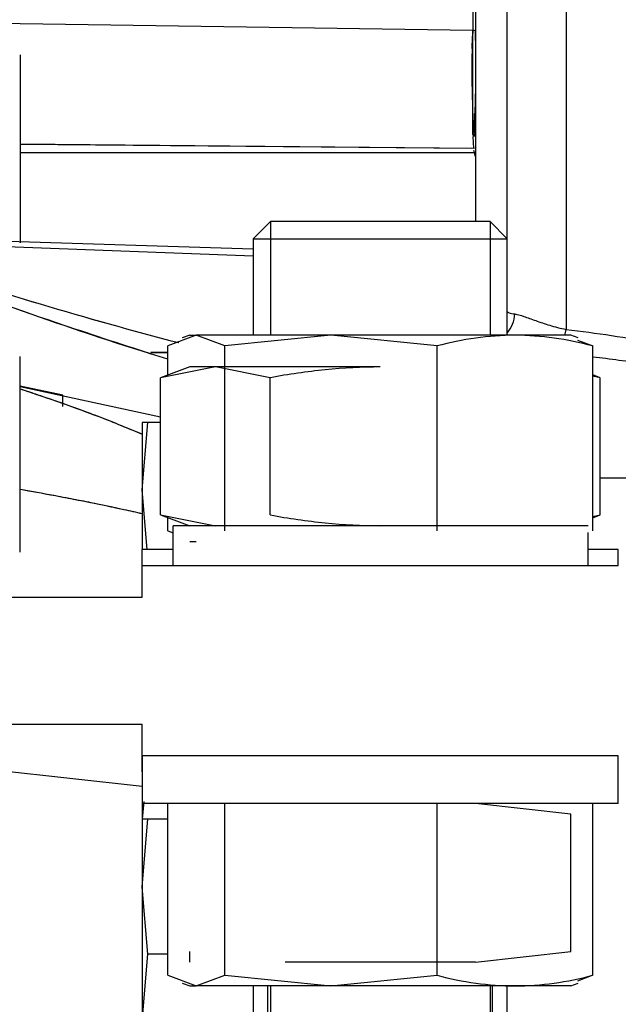
# Model space of a CAD drawing. Units: millimetres. Extents: x 0 to 395, y 0 to 202.
# Drawn here: x 200 to 204, y 129 to 136 of the extents above; entities that cross this region are included whole.
import ezdxf
from ezdxf.lldxf.tags import DXFTag

# ---------------------------------------------------------------- set-up
doc = ezdxf.new("R2010")
doc.units = ezdxf.units.MM
for name, color, linetype in [('17010014', 7, 'Continuous'), ('17110003A_SOPORT', 7, 'Continuous'), ('24883000_TMC60_0', 7, 'Continuous'), ('61671000_SUSPENS', 7, 'Continuous'), ('61673003', 7, 'Continuous'), ('DIAMETROM16_DIN1', 7, 'Continuous'), ('DIAMETROM16_DIN_', 7, 'Continuous'), ('DIN-933_M10_X_30', 7, 'Continuous'), ('DIN-934_M16_FEME', 7, 'Continuous'), ('DIN-934_M16X1_5_', 7, 'Continuous'), ('Predeterminado', 7, 'Continuous')]:
    doc.layers.add(name, color=color, linetype=linetype)
tags = doc.linetypes.add('HIDDEN2', pattern=[4.7625, 3.175, -1.5875]).pattern_tags.tags
tags[6:7] = [DXFTag(74, 4), DXFTag(75, 0), DXFTag(340, '0'), DXFTag(46, 0.0), DXFTag(50, 0.0), DXFTag(44, 0.0), DXFTag(45, 0.0)]
tags[4:5] = [DXFTag(74, 4), DXFTag(75, 0), DXFTag(340, '0'), DXFTag(46, 0.0), DXFTag(50, 0.0), DXFTag(44, 0.0), DXFTag(45, 0.0)]

# ---------------------------------------------------------------- blocks, each defined once
blk = doc.blocks.new('SE1')
at = {"layer": '17010014', "color": 7, "linetype": 'HIDDEN2'}
for p, q in [((202.8899, 134.3008), (202.8899, 145.6593)), ((202.6899, 136.143), (202.6899, 134.4088))]:
    blk.add_line(p, q, dxfattribs=at)
at = {"layer": '17010014', "color": 7, "linetype": 'Continuous'}
for p, q in [((203.2605, 141.365), (203.2605, 133.7301)), ((205.0925, 132.793), (203.4756, 132.793))]:
    blk.add_line(p, q, dxfattribs=at)
for centre, major_axis, ratio, start_param, end_param in [((202.7569, 133.843), (0, 0.2), 0.90721, 3.964374, 4.632159), ((203.2088, 133.7644), (-0.0239, -0.1986), 0.280287, 1.236481, 1.430666)]:
    blk.add_ellipse(centre, major_axis=major_axis, ratio=ratio, start_param=start_param, end_param=end_param, dxfattribs=at)
for points, knots in [([(202.8899, 133.843), (202.8899, 133.8401), (202.894, 133.8374), (202.9099, 133.832), (202.9219, 133.8294), (202.9378, 133.8269)], [0, 0, 0, 0, 0.5, 0.5, 1, 1, 1, 1]), ([(202.9378, 133.8269), (202.9538, 133.8244), (202.973, 133.8189), (203.0169, 133.8042), (203.042, 133.795), (203.0964, 133.7754), (203.1258, 133.7651), (203.1899, 133.7457), (203.2242, 133.7368), (203.2605, 133.7301)], [0, 0, 0, 0, 0.25, 0.25, 0.5, 0.5, 0.75, 0.75, 1, 1, 1, 1]), ([(203.2605, 133.7301), (203.4527, 133.7073), (203.6437, 133.6787), (203.9278, 133.6234), (204.0222, 133.6028), (204.2092, 133.5563), (204.302, 133.5304), (204.4854, 133.4711), (204.5756, 133.4379), (204.7075, 133.3798), (204.7509, 133.359), (204.836, 133.3135), (204.8774, 133.2889), (204.937, 133.2483), (204.9565, 133.2341), (204.9944, 133.2042), (205.0128, 133.1883), (205.0479, 133.1548), (205.0646, 133.1372), (205.0955, 133.0998), (205.1099, 133.0799), (205.1349, 133.0376), (205.1454, 133.0155), (205.1615, 132.9687), (205.1669, 132.944), (205.1712, 132.8943), (205.17, 132.8687), (205.1614, 132.8191), (205.1541, 132.7951), (205.1443, 132.7716)], [0, 0, 0, 0, 0.25, 0.25, 0.375, 0.375, 0.5, 0.5, 0.625, 0.625, 0.6875, 0.6875, 0.75, 0.75, 0.78125, 0.78125, 0.8125, 0.8125, 0.84375, 0.84375, 0.875, 0.875, 0.90625, 0.90625, 0.9375, 0.9375, 0.96875, 0.96875, 1, 1, 1, 1]), ([(205.0925, 132.793), (205.1036, 132.8147), (205.1117, 132.8375), (205.1196, 132.8855), (205.1191, 132.9096), (205.1119, 132.9448), (205.1085, 132.9564), (205.0999, 132.9785), (205.0948, 132.9892), (205.0775, 133.0202), (205.0632, 133.0393), (205.0167, 133.0918), (204.9798, 133.1217), (204.9032, 133.1742), (204.8631, 133.1971), (204.7395, 133.2599), (204.6524, 133.2942), (204.4773, 133.3538), (204.3888, 133.3792), (204.1214, 133.4472), (203.9407, 133.4818), (203.6493, 133.5276), (203.5394, 133.5425), (203.4291, 133.5556)], [0, 0, 0, 0, 0.03125, 0.03125, 0.0625, 0.0625, 0.078125, 0.078125, 0.09375, 0.09375, 0.125, 0.125, 0.1875, 0.1875, 0.25, 0.25, 0.375, 0.375, 0.5, 0.5, 0.75, 0.75, 0.9002241, 0.9002241, 0.9002241, 0.9002241])]:
    blk.add_open_spline(points, degree=3, knots=knots, dxfattribs=at)
at = {"layer": '17110003A_SOPORT', "color": 7, "linetype": 'HIDDEN2'}
for p, q in [((200.5899, 132.243), (200.5899, 132.343)), ((200.7859, 132.343), (200.5899, 132.343)), ((203.5899, 132.343), (203.3999, 132.343)), ((203.5899, 132.243), (203.5899, 132.343)), ((200.5899, 132.043), (200.5899, 132.243)), ((200.5899, 132.243), (203.5899, 132.243)), ((199.5899, 132.043), (200.5899, 132.043)), ((199.5899, 131.243), (200.5899, 131.243)), ((200.5899, 131.043), (200.5899, 131.243)), ((203.5899, 131.043), (200.5899, 131.043)), ((200.5899, 130.943), (200.5899, 131.043)), ((203.5899, 130.943), (203.5899, 131.043))]:
    blk.add_line(p, q, dxfattribs=at)
at = {"layer": '24883000_TMC60_0', "color": 7, "linetype": 'HIDDEN2'}
for p, q in [((202.6725, 136.0937), (202.6725, 135.6131)), ((202.6725, 136.0937), (202.6725, 135.6131)), ((202.6899, 136.0912), (202.6899, 135.6113)), ((202.6725, 135.6131), (199.1792, 135.6647)), ((202.6725, 135.6131), (199.1792, 135.6647)), ((202.6899, 135.6113), (202.6725, 135.6131)), ((199.8199, 135.4602), (199.8199, 134.2751)), ((199.8199, 135.4602), (199.8199, 134.2785)), ((202.6727, 134.9455), (202.6775, 134.8703)), ((199.8199, 134.8961), (202.6775, 134.8706)), ((199.8199, 134.8961), (202.6639, 134.8707)), ((202.6775, 134.8703), (199.8199, 134.8958)), ((202.6831, 134.8702), (199.8199, 134.8958)), ((202.683, 134.8431), (199.8199, 134.8431)), ((202.683, 134.8431), (199.8199, 134.8431)), ((202.6899, 134.8196), (202.6799, 134.8565)), ((202.6899, 134.8196), (202.6899, 134.5601)), ((199.0925, 134.2756), (201.2899, 134.1932)), ((199.0925, 134.2756), (201.2899, 134.1932)), ((201.2899, 134.2353), (199.1694, 134.3013)), ((200.7515, 133.5836), (200.6453, 133.5836)), ((200.7515, 133.583), (200.6474, 133.583)), ((199.8199, 132.3254), (199.8199, 133.5599)), ((199.8199, 133.5599), (199.8199, 133.5596)), ((199.8199, 132.3254), (199.8199, 133.5599)), ((200.0899, 133.3148), (199.8199, 133.373)), ((200.0899, 133.3148), (199.8199, 133.373)), ((199.8199, 133.3692), (200.7043, 133.1782)), ((199.8199, 133.3692), (200.7043, 133.1782)), ((200.0899, 133.2429), (200.0899, 133.3162)), ((199.8199, 132.3258), (199.8199, 132.3254)), ((199.2641, 130.9996), (200.5899, 130.8512)), ((199.2641, 130.9996), (200.5899, 130.8512))]:
    blk.add_line(p, q, dxfattribs=at)
for centre, radius, start, end in [((206.8045, 135.3337), 4.1414, 176.12882, 177.71632), ((208.6326, 135.3574), 5.9655, 177.54399, 183.96035), ((193.9208, 135.3918), 8.7718, 357.08325, 1.43389), ((207.7644, 156.2384), 23.7546, 248.44787, 252.82309), ((207.9223, 156.7195), 24.2601, 248.51831, 252.80225), ((207.4734, 159.1585), 26.3655, 251.44774, 255.38258), ((207.4563, 159.097), 26.3018, 251.44046, 255.38369), ((207.7675, 156.2504), 23.7662, 251.05979, 252.56097), ((207.9255, 156.7317), 24.2719, 251.07578, 252.54563)]:
    blk.add_arc(centre, radius, start, end, dxfattribs=at)
blk.add_ellipse((202.6699, 135.5226), major_axis=(0.1, 0), ratio=0.904825, start_param=1.369438, end_param=1.544616, dxfattribs=at)
for points, knots in [([(202.6813, 134.9454), (202.6727, 134.955), (202.6727, 134.9742), (202.6728, 135.0027), (202.6728, 135.0312), (202.6729, 135.0594), (202.6729, 135.0873), (202.673, 135.1149), (202.673, 135.1422), (202.673, 135.169), (202.673, 135.1953), (202.673, 135.2212), (202.6731, 135.2464), (202.6731, 135.2711), (202.6731, 135.2951), (202.6731, 135.3185), (202.673, 135.363), (202.673, 135.4259), (202.6729, 135.4874), (202.6728, 135.5312), (202.6728, 135.5612), (202.6727, 135.589), (202.6726, 135.605), (202.6725, 135.6131)], [0, 0, 0, 0, 0.033933, 0.067884, 0.101828, 0.13574, 0.169594, 0.203367, 0.237034, 0.27057, 0.303952, 0.337158, 0.370164, 0.40295, 0.435495, 0.467778, 0.499781, 0.624027, 0.749858, 0.8105, 0.872544, 0.935784, 1, 1, 1, 1]), ([(199.8202, 133.3549), (199.8727, 133.3378), (200.0149, 133.291), (200.2526, 133.2061), (200.4561, 133.1262), (200.5704, 133.0777), (200.5906, 133.069)], [0.0594028, 0.0594028, 0.0594028, 0.0594028, 0.129515, 0.2495455, 0.3808721, 0.4091545, 0.4091545, 0.4091545, 0.4091545]), ([(199.821, 133.355), (199.8634, 133.3412), (199.9059, 133.3271), (200.0353, 133.2833), (200.1221, 133.2527), (200.252, 133.2048), (200.2952, 133.1885), (200.3816, 133.1551), (200.4247, 133.138), (200.5094, 133.1035), (200.551, 133.0861), (200.5924, 133.0682)], [0.0641524, 0.0641524, 0.0641524, 0.0641524, 0.125, 0.125, 0.25, 0.25, 0.3125, 0.3125, 0.375, 0.375, 0.4356289, 0.4356289, 0.4356289, 0.4356289]), ([(199.8202, 132.7229), (199.891, 132.7105), (200.0393, 132.6836), (200.257, 132.6415), (200.4429, 132.6027), (200.5513, 132.5783), (200.5902, 132.5693)], [0.1637573, 0.1637573, 0.1637573, 0.1637573, 0.27269, 0.3919307, 0.4998019, 0.5604285, 0.5604285, 0.5604285, 0.5604285]), ([(199.821, 132.7228), (199.8849, 132.7115), (199.9487, 132.7), (200.0549, 132.6803), (200.0973, 132.6723), (200.182, 132.6559), (200.2243, 132.6476), (200.351, 132.622), (200.4349, 132.6043), (200.5422, 132.5803), (200.5664, 132.5748), (200.5905, 132.5692)], [0.1563, 0.1563, 0.1563, 0.1563, 0.25, 0.25, 0.3125, 0.3125, 0.375, 0.375, 0.5, 0.5, 0.5364707, 0.5364707, 0.5364707, 0.5364707])]:
    blk.add_open_spline(points, degree=3, knots=knots, dxfattribs=at)
at = {"layer": '61671000_SUSPENS', "color": 7, "linetype": 'HIDDEN2'}
for p, q in [((201.3979, 134.4088), (201.2899, 134.3008)), ((202.7819, 134.4088), (201.3979, 134.4088)), ((202.8899, 134.3008), (202.7819, 134.4088)), ((201.2899, 134.3008), (202.8899, 134.3008)), ((201.2899, 134.3008), (201.2899, 133.693)), ((202.8899, 133.693), (202.8899, 134.3008)), ((201.2899, 129.593), (201.2899, 128.593)), ((202.8899, 128.593), (202.8899, 129.593))]:
    blk.add_line(p, q, dxfattribs=at)
at = {"layer": '61671000_SUSPENS', "color": 7, "linetype": 'Continuous'}
for p, q in [((201.3982, 134.4088), (201.3982, 133.693)), ((202.7817, 134.4088), (202.7817, 133.693)), ((201.3982, 129.593), (201.3982, 128.593)), ((202.7817, 129.593), (202.7817, 128.593))]:
    blk.add_line(p, q, dxfattribs=at)
at = {"layer": '61673003', "color": 7, "linetype": 'HIDDEN2'}
for p, q in [((201.2899, 129.593), (201.2899, 128.593)), ((202.8899, 128.593), (202.8899, 129.593))]:
    blk.add_line(p, q, dxfattribs=at)
at = {"layer": '61673003', "color": 7, "linetype": 'Continuous'}
for p, q in [((201.3819, 128.593), (201.3819, 129.593)), ((202.7979, 128.593), (202.7979, 129.593))]:
    blk.add_line(p, q, dxfattribs=at)
at = {"layer": 'DIAMETROM16_DIN1', "color": 7, "linetype": 'HIDDEN2'}
for p, q in [((203.3999, 132.493), (200.7859, 132.493)), ((200.7859, 132.243), (200.7859, 132.493)), ((203.3999, 132.243), (203.3999, 132.4498))]:
    blk.add_line(p, q, dxfattribs=at)
at = {"layer": 'DIAMETROM16_DIN_', "color": 7, "linetype": 'HIDDEN2'}
for p, q in [((200.5899, 131.043), (200.5899, 130.743)), ((203.5899, 130.743), (203.5899, 131.043)), ((203.5899, 130.743), (200.5899, 130.743))]:
    blk.add_line(p, q, dxfattribs=at)
at = {"layer": 'DIN-933_M10_X_30', "color": 7, "linetype": 'HIDDEN2'}
for p, q in [((200.5899, 133.143), (200.5899, 132.718)), ((200.5899, 132.718), (200.6252, 133.143)), ((200.6252, 133.143), (200.5899, 133.143)), ((200.7043, 133.143), (200.6252, 133.143)), ((200.5899, 132.718), (200.5899, 132.343)), ((200.621, 132.343), (200.5899, 132.718)), ((200.5899, 130.743), (200.5899, 130.618)), ((200.592, 130.643), (200.6013, 130.7551)), ((200.5899, 130.643), (200.5899, 130.218)), ((200.5899, 130.218), (200.6252, 130.643)), ((200.6252, 130.643), (200.5899, 130.643)), ((200.7515, 130.643), (200.6252, 130.643)), ((200.5899, 130.218), (200.5899, 129.368)), ((200.6252, 129.793), (200.5899, 130.218)), ((200.5899, 129.368), (200.6252, 129.793)), ((200.7515, 129.793), (200.6252, 129.793))]:
    blk.add_line(p, q, dxfattribs=at)
at = {"layer": 'DIN-934_M16_FEME', "color": 7, "linetype": 'HIDDEN2'}
for p, q in [((200.9308, 133.693), (200.7515, 133.6254)), ((200.8899, 133.693), (200.8425, 133.6757)), ((200.8899, 133.693), (200.9308, 133.693)), ((201.7793, 133.693), (200.9308, 133.693)), ((201.1101, 133.6254), (200.9308, 133.693)), ((201.7793, 133.693), (201.1101, 133.6254)), ((202.9385, 133.693), (201.7793, 133.693)), ((202.4486, 133.6254), (201.7793, 133.693)), ((203.2899, 133.693), (202.9385, 133.693)), ((203.3374, 133.6757), (203.2899, 133.693)), ((200.7515, 133.4426), (200.7515, 133.6254)), ((201.1101, 132.4605), (201.1101, 133.6254)), ((202.4486, 132.4605), (202.4486, 133.6254)), ((203.3323, 133.6616), (203.4284, 133.6254)), ((203.4284, 132.4605), (203.4284, 133.6254)), ((200.7515, 132.4605), (200.7515, 132.5433)), ((200.7515, 132.4605), (200.7859, 132.4476)), ((200.8899, 132.393), (200.9308, 132.393)), ((200.7515, 129.6605), (200.7515, 130.743)), ((201.1101, 129.6605), (201.1101, 130.743)), ((202.4486, 129.6605), (202.4486, 130.743)), ((203.4284, 129.6605), (203.4284, 130.743)), ((200.7515, 129.6605), (200.9308, 129.593)), ((200.9308, 129.593), (201.1101, 129.6605)), ((201.1101, 129.6605), (201.7793, 129.593)), ((201.7793, 129.593), (202.4486, 129.6605)), ((203.4284, 129.6605), (203.3323, 129.6243)), ((200.8425, 129.6102), (200.8899, 129.593)), ((200.8899, 129.593), (200.9308, 129.593)), ((201.7793, 129.593), (200.9308, 129.593)), ((202.9385, 129.593), (201.7793, 129.593)), ((203.2899, 129.593), (202.9385, 129.593)), ((203.2899, 129.593), (203.3374, 129.6102))]:
    blk.add_line(p, q, dxfattribs=at)
for centre, radius, start, end in [((202.9568, 131.7503), 1.9428, 90.54067, 105.16494), ((202.9201, 131.7504), 1.9427, 74.8346, 89.4598), ((202.9568, 131.5357), 1.9428, 254.83506, 269.45933), ((202.9201, 131.5355), 1.9427, 270.5402, 285.1654)]:
    blk.add_arc(centre, radius, start, end, dxfattribs=at)
at = {"layer": 'DIN-934_M16X1_5_', "color": 7, "linetype": 'HIDDEN2'}
for p, q in [((201.0507, 133.493), (200.7043, 133.4254)), ((200.8899, 133.493), (200.7043, 133.4254)), ((201.0507, 133.493), (200.8899, 133.493)), ((202.0899, 133.493), (201.0507, 133.493)), ((201.3971, 133.4254), (201.0507, 133.493)), ((203.4756, 133.4254), (203.4284, 133.4426)), ((200.7043, 132.5605), (200.7043, 133.4254)), ((201.3971, 132.5605), (201.3971, 133.4254)), ((203.4756, 133.4254), (203.4284, 133.4346)), ((203.4756, 132.5605), (203.4756, 133.4254)), ((200.7043, 132.5605), (201.0507, 132.493)), ((200.7043, 132.5605), (200.8899, 132.493)), ((203.4284, 132.5513), (203.4756, 132.5605)), ((203.4284, 132.5433), (203.4756, 132.5605)), ((203.2899, 130.6754), (202.6899, 130.743)), ((203.2899, 129.8105), (203.2899, 130.6754)), ((200.8899, 129.743), (200.8899, 129.8105)), ((202.6899, 129.743), (203.2899, 129.8105)), ((202.6899, 129.743), (201.4899, 129.743))]:
    blk.add_line(p, q, dxfattribs=at)
for points in [[(202.0899, 133.493), (201.9746, 133.493), (201.859, 133.4868), (201.6278, 133.4634), (201.5118, 133.4463), (201.3971, 133.4254)], [(201.3971, 132.5605), (201.5118, 132.5396), (201.6278, 132.5225), (201.859, 132.4991), (201.9746, 132.493), (202.0899, 132.493)]]:
    blk.add_open_spline(points, degree=3, knots=[0, 0, 0, 0, 0.5, 0.5, 1, 1, 1, 1], dxfattribs=at)

msp = doc.modelspace()

# ---------------------------------------------------------------- block references
at = {"layer": 'Predeterminado'}
msp.add_blockref('SE1', (0, 0), dxfattribs=at)

doc.saveas('drawing.dxf')
